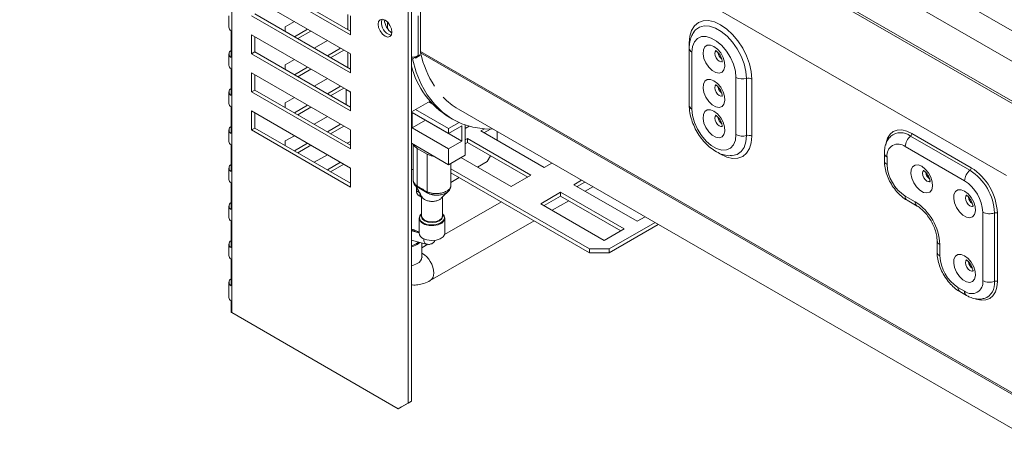
# Model space of a CAD drawing. Units: millimetres. Extents: x 206 to 13516, y 146 to 10304.
# Drawn here: x 11756 to 12311, y 648 to 883 of the extents above; entities that cross this region are included whole.
import ezdxf

# ---------------------------------------------------------------- set-up
doc = ezdxf.new("R2010")
doc.units = ezdxf.units.MM
doc.header["$LTSCALE"] = 50

msp = doc.modelspace()

# ---------------------------------------------------------------- linework, layer by layer
at = {"color": 7, "linetype": 'Continuous', "lineweight": 15}
for p, q in [((12634.49, 692.79), (8759.17, 2929.96)), ((8748.19, 2919.11), (12630.58, 677.85)), ((9732.34, 2328.41), (12519.12, 719.64)), ((11778.98, 1145.61), (12436.78, 765.87)), ((11977.62, 988.39), (12312.57, 795.03)), ((11981.9, 943.05), (11981.9, 865.14)), ((11886.53, 906.78), (11942.36, 874.55)), ((11942.36, 876.7), (11888.4, 907.85)), ((11942.36, 863.81), (11886.53, 896.04)), ((11974.92, 666.66), (11974.92, 892.28)), ((11976.78, 667.74), (11976.78, 893.36)), ((11873.83, 885.29), (11873.83, 878.84)), ((11886.53, 885.29), (11942.36, 853.07)), ((11942.36, 855.21), (11888.4, 886.37)), ((11940.96, 877.51), (11940.96, 886.1)), ((11942.36, 874.55), (11942.36, 885.3)), ((11980.6, 862.79), (11980.6, 885.35)), ((11910.73, 882.07), (11905.61, 879.11)), ((11905.61, 879.11), (11905.61, 876.43)), ((11940.96, 878.03), (11940.51, 877.77)), ((11963.29, 878.05), (11963.29, 881.73)), ((11875.08, 876.88), (11875.08, 861.84)), ((11942.36, 842.32), (11886.53, 874.55)), ((11886.53, 874.55), (11886.53, 863.8)), ((11888.4, 864.88), (11888.4, 873.47)), ((11918.18, 877.77), (11910.73, 873.47)), ((11912.59, 872.4), (11920.04, 876.7)), ((12135.98, 875.91), (12136.23, 876.27)), ((12136.03, 875.91), (12136.27, 876.22)), ((11929.34, 871.32), (11921.9, 867.03)), ((11936.79, 867.03), (11929.34, 862.73)), ((12133.56, 866.97), (12133.56, 834.73)), ((11873.83, 863.8), (11873.83, 857.36)), ((11888.4, 864.88), (11886.53, 863.8)), ((11886.53, 863.8), (11942.36, 831.58)), ((11942.36, 833.73), (11888.4, 864.88)), ((11931.2, 861.65), (11938.65, 865.95)), ((11940.96, 856.02), (11940.96, 864.62)), ((11942.36, 853.07), (11942.36, 863.81)), ((11977.36, 860.92), (11976.78, 861.25)), ((11977.36, 860.92), (11979.11, 861.93)), ((11981.53, 862.79), (11979.11, 861.4)), ((11979.11, 861.4), (11979.11, 861.93)), ((11980.6, 862.79), (11981.53, 863.33)), ((11981.53, 863.33), (11981.53, 862.79)), ((12135.1, 864.82), (12135.1, 832.59)), ((11910.73, 860.58), (11905.61, 857.62)), ((11905.61, 857.62), (11905.61, 854.94)), ((11918.18, 856.28), (11910.73, 851.98)), ((11940.96, 856.54), (11940.51, 856.28)), ((11875.08, 855.39), (11875.08, 840.35)), ((11942.36, 820.83), (11886.53, 853.06)), ((11886.53, 853.06), (11886.53, 842.32)), ((11888.4, 843.39), (11888.4, 851.99)), ((11912.59, 850.91), (11920.04, 855.21)), ((12159.93, 818.25), (12159.93, 850.48)), ((11929.34, 849.84), (11921.9, 845.54)), ((11936.79, 845.54), (11929.34, 841.24)), ((12165.92, 849.89), (12165.92, 817.66)), ((12168.91, 849.59), (12168.91, 817.36)), ((11873.83, 842.32), (11873.83, 835.87)), ((11888.4, 843.39), (11886.53, 842.32)), ((11886.53, 842.32), (11942.36, 810.09)), ((11942.36, 812.24), (11888.4, 843.39)), ((11910.73, 839.09), (11905.61, 836.13)), ((11931.2, 840.17), (11938.65, 844.46)), ((11940.03, 843.55), (11940.13, 843.61)), ((11940.03, 843.55), (11940.03, 835.07)), ((11942.14, 842.33), (11940.03, 843.55)), ((11942.36, 842.03), (11942.02, 842.52)), ((11942.36, 831.58), (11942.36, 842.32)), ((11875.08, 833.9), (11875.08, 818.86)), ((11905.61, 836.13), (11905.61, 833.45)), ((11918.18, 834.79), (11910.73, 830.5)), ((11912.59, 829.42), (11920.04, 833.72)), ((11987.29, 837.1), (11976.78, 831.03)), ((11988.87, 835.34), (11986.55, 836.67)), ((11942.36, 799.35), (11886.53, 831.57)), ((11886.53, 831.57), (11886.53, 820.83)), ((11888.4, 821.9), (11888.4, 830.5)), ((11929.34, 828.35), (11921.9, 824.05)), ((11977.25, 830.66), (11997.72, 818.84)), ((11977.25, 822.06), (11977.25, 830.66)), ((11997.72, 821.64), (11979.11, 832.38)), ((11998.13, 828), (12000, 826.93)), ((12003.28, 832.62), (12322.36, 648.42)), ((11936.79, 824.05), (11929.34, 819.75)), ((11931.2, 818.68), (11938.65, 822.98)), ((11977.25, 822.06), (11984.69, 826.36)), ((12005.16, 814.54), (11984.69, 826.36)), ((11984.69, 826.36), (11984.69, 826.36)), ((11997.72, 821.64), (12003.65, 825.06)), ((11997.72, 818.84), (12005.16, 823.14)), ((12005.16, 814.54), (12005.16, 823.14)), ((12007.02, 806.59), (12007.02, 823.72)), ((12007.02, 821.62), (12009.39, 822.99)), ((11873.83, 820.83), (11873.83, 814.38)), ((11888.4, 821.9), (11886.53, 820.83)), ((11886.53, 820.83), (11942.36, 788.6)), ((11942.36, 790.75), (11888.4, 821.9)), ((11910.73, 817.6), (11905.61, 814.65)), ((11942.36, 810.09), (11942.36, 820.83)), ((11997.72, 810.25), (11977.25, 822.06)), ((11997.72, 818.84), (11997.72, 821.64)), ((12015.86, 820.28), (12017.93, 821.47)), ((12051.68, 799.6), (12015.86, 820.28)), ((12017.72, 819.2), (12021.37, 821.31)), ((12025.16, 814.91), (12025.16, 819.99)), ((12258.42, 817.39), (12291.91, 798.06)), ((12292.66, 799.54), (12259.16, 818.87)), ((11875.08, 812.41), (11875.08, 797.37)), ((11905.61, 814.65), (11905.61, 811.97)), ((11918.18, 813.31), (11910.73, 809.01)), ((11912.59, 807.93), (11920.04, 812.23)), ((11942.36, 814.37), (11940.51, 813.31)), ((11976.78, 813.31), (11997.72, 801.22)), ((11977.73, 812.76), (11977.73, 792.71)), ((11997.72, 810.25), (12005.16, 814.54)), ((12007.02, 815.18), (12008.42, 815.98)), ((12007.02, 813.03), (12008.42, 813.83)), ((12008.42, 815.98), (12044.24, 795.3)), ((12008.42, 815.98), (12008.42, 813.83)), ((12008.42, 813.83), (12042.38, 794.23)), ((12255.44, 811.46), (12288.93, 792.13)), ((11929.34, 806.86), (11921.9, 802.56)), ((11980.04, 810.35), (11985.62, 807.13)), ((11980.04, 810.35), (11980.04, 789.21)), ((11985.62, 807.13), (11985.62, 785.99)), ((11997.72, 801.22), (11997.72, 810.25)), ((12007.02, 806.59), (11997.72, 801.22)), ((12019.58, 803.09), (12021.44, 806.31)), ((12243.66, 807.7), (12243.66, 803.4)), ((11936.79, 802.56), (11929.34, 798.26)), ((11931.2, 797.19), (11938.65, 801.49)), ((11999.1, 789.49), (11999.1, 802.02)), ((12033.07, 788.86), (12004.69, 805.24)), ((12014, 799.87), (12019.58, 803.09)), ((12056.09, 802.14), (12051.68, 799.6)), ((12245.21, 801.25), (12245.21, 805.55)), ((11873.83, 799.34), (11873.83, 792.89)), ((11942.36, 788.6), (11942.36, 799.35)), ((11977.73, 798.6), (11976.78, 798.48)), ((12077.27, 753.68), (11999.1, 798.8)), ((12077.27, 751.53), (11999.1, 796.65)), ((12044.24, 795.3), (12033.07, 788.86)), ((11875.08, 790.93), (11875.08, 775.89)), ((11999.1, 791.26), (12003.77, 793.96)), ((12068.43, 789.93), (12072.83, 792.47)), ((12104.25, 769.25), (12068.43, 789.93)), ((12070.29, 788.86), (12074.69, 791.4)), ((11979.57, 786.44), (11979.57, 788.39)), ((11979.57, 786.44), (11981.44, 785.36)), ((11980.67, 784.03), (11982.49, 782.97)), ((11982.49, 783.5), (11982.49, 772.39)), ((12049.82, 779.19), (12060.99, 785.63)), ((12051.68, 778.12), (12060.99, 783.49)), ((12060.99, 785.63), (12096.81, 764.96)), ((12060.99, 785.63), (12060.99, 783.49)), ((12060.99, 783.49), (12094.94, 763.88)), ((12074.82, 786.24), (12079.23, 788.78)), ((12261.02, 780.3), (12255.44, 783.53)), ((11982.69, 783.18), (11982.77, 783.01)), ((11982.8, 782.87), (11982.71, 783.18)), ((11994.33, 772.39), (11994.33, 783.07)), ((12027.56, 780.22), (11995.51, 761.72)), ((12085.64, 758.51), (12049.82, 779.19)), ((12056.22, 775.5), (12065.52, 780.87)), ((12256.53, 781.12), (12262.11, 777.9)), ((11873.83, 777.85), (11873.83, 771.41)), ((12299.17, 774.4), (12299.17, 735.72)), ((12305.79, 774.01), (12305.79, 735.33)), ((12307.45, 735.24), (12307.45, 773.92)), ((11875.08, 769.44), (11875.08, 754.4)), ((11981.18, 770.96), (11981.18, 762.54)), ((11987.44, 735.79), (12045.98, 769.59)), ((11995.65, 762.54), (11995.65, 770.96)), ((12114.24, 768.57), (12088.43, 753.68)), ((12116.1, 767.5), (12088.43, 751.53)), ((12108.65, 771.8), (12104.25, 769.25)), ((11981.18, 762.83), (11976.91, 763.93)), ((12096.81, 764.96), (12085.64, 758.51)), ((11873.83, 756.36), (11873.83, 749.92)), ((11976.78, 758.52), (11985.03, 756.4)), ((11979.48, 756.45), (11980.84, 757.48)), ((11980.04, 756.13), (11981.57, 757.29)), ((11982.74, 749.14), (11982.74, 756.99)), ((11986.07, 756.27), (11982.74, 754.35)), ((12273.44, 758.28), (12273.44, 751.83)), ((12274.98, 749.69), (12274.98, 756.13)), ((12077.27, 753.68), (12088.43, 753.68)), ((12077.27, 751.53), (12077.27, 753.68)), ((12088.43, 751.53), (12077.27, 751.53)), ((12088.43, 753.68), (12088.43, 751.53)), ((11875.08, 747.95), (11875.08, 732.91)), ((11873.83, 734.88), (11873.83, 726.28)), ((12288.93, 729.81), (12285.21, 731.96)), ((12286.3, 729.55), (12290.02, 727.4)), ((11875.08, 724.31), (11875.08, 717.87)), ((11969.34, 663.44), (11875.37, 717.69)), ((11976.78, 667.74), (11971.2, 664.51)), ((11974.92, 666.66), (11976.78, 667.74)), ((11969.34, 663.44), (11974.92, 666.66)), ((11971.2, 664.51), (11969.34, 663.44))]:
    msp.add_line(p, q, dxfattribs=at)
at = {"color": 8, "linetype": 'Continuous', "lineweight": 15}
for p, q in [((11875.37, 717.69), (11875.37, 910.5)), ((12133.56, 866.97), (12133.56, 870)), ((12317.88, 671.19), (11981.9, 865.14)), ((12317.88, 670.39), (11981.99, 864.3)), ((11976.78, 763.95), (11976.91, 763.93))]:
    msp.add_line(p, q, dxfattribs=at)
at = {"color": 7, "linetype": 'Continuous', "lineweight": 15, "flags": 128}
for points in [[(11961.9, 882.83), (11960.4, 883.35), (11959.13, 883.1), (11958.29, 882.13), (11957.99, 880.57), (11958.29, 878.67), (11959.13, 876.72), (11960.4, 875.01), (11961.9, 873.8), (11963.39, 873.28), (11964.66, 873.53), (11965.51, 874.51), (11965.8, 876.06), (11965.51, 877.96), (11964.66, 879.91), (11963.39, 881.62), (11961.9, 882.83)], [(12133.56, 870), (12133.9, 873.79), (12134.9, 877.04), (12136.54, 879.63), (12138.73, 881.45), (12141.41, 882.44), (12144.47, 882.56), (12147.79, 881.81), (12151.23, 880.21), (12154.68, 877.83), (12158, 874.75), (12161.06, 871.1), (12163.73, 867.02), (12165.93, 862.66), (12167.57, 858.18), (12168.57, 853.77), (12168.91, 849.59)], [(11965.43, 874.35), (11965.25, 874.36), (11963.76, 874.88)], [(12159.93, 850.48), (12159.57, 854.12), (12158.51, 857.97), (12156.81, 861.79), (12154.56, 865.38), (12151.91, 868.51), (12149.01, 871.02), (12146.02, 872.75), (12143.11, 873.6), (12140.46, 873.52), (12138.22, 872.52), (12136.52, 870.66), (12135.46, 868.04), (12135.1, 864.82)], [(12147.51, 867.99), (12145.51, 868.76), (12143.73, 868.67), (12142.35, 867.74), (12141.54, 866.07), (12141.37, 863.83), (12141.87, 861.27), (12142.98, 858.67), (12144.58, 856.31), (12146.5, 854.44), (12148.53, 853.27), (12150.45, 852.92), (12152.05, 853.44), (12153.16, 854.76), (12153.65, 856.74), (12153.49, 859.17), (12152.67, 861.79), (12151.3, 864.3), (12149.51, 866.45), (12147.51, 867.99)], [(11977.36, 860.92), (11979.46, 853.5), (11982.24, 846.73), (11985.67, 840.66), (11989.73, 835.35), (11994.37, 830.85), (11999.57, 827.18), (12005.27, 824.37), (12011.43, 822.47), (12018, 821.47), (12022.88, 821.31)], [(12147.51, 848.65), (12145.51, 849.42), (12143.73, 849.33), (12142.35, 848.4), (12141.54, 846.73), (12141.37, 844.49), (12141.87, 841.93), (12142.98, 839.33), (12144.58, 836.97), (12146.5, 835.1), (12148.53, 833.93), (12150.45, 833.58), (12152.05, 834.1), (12153.16, 835.42), (12153.65, 837.4), (12153.49, 839.83), (12152.67, 842.45), (12151.3, 844.96), (12149.51, 847.11), (12147.51, 848.65)], [(12135.1, 832.59), (12135.46, 828.95), (12136.52, 825.1), (12138.22, 821.28), (12140.46, 817.69), (12143.11, 814.56), (12146.02, 812.05), (12149.01, 810.32), (12151.91, 809.47), (12154.56, 809.55), (12156.81, 810.55), (12158.51, 812.41), (12159.57, 815.03), (12159.93, 818.25)], [(12147.51, 831.46), (12145.51, 832.23), (12143.73, 832.14), (12142.35, 831.21), (12141.54, 829.54), (12141.37, 827.3), (12141.87, 824.74), (12142.98, 822.14), (12144.58, 819.78), (12146.5, 817.91), (12148.53, 816.74), (12150.45, 816.39), (12152.05, 816.91), (12153.16, 818.23), (12153.65, 820.21), (12153.49, 822.64), (12152.67, 825.26), (12151.3, 827.77), (12149.51, 829.92), (12147.51, 831.46)], [(11977.88, 812.67), (11978.47, 811.65), (11980.04, 810.35)], [(11985.62, 807.13), (11987.87, 806.22), (11989.64, 805.89)], [(12264.74, 800.31), (12266.74, 798.77), (12268.53, 796.63), (12269.9, 794.11), (12270.72, 791.5), (12270.88, 789.07), (12270.39, 787.08), (12269.28, 785.76), (12267.68, 785.25), (12265.76, 785.59), (12263.73, 786.77), (12261.81, 788.63), (12260.21, 791), (12259.1, 793.6), (12258.6, 796.16), (12258.77, 798.39), (12259.59, 800.07), (12260.96, 801), (12262.74, 801.08), (12264.74, 800.31)], [(12288.93, 786.35), (12290.93, 784.81), (12292.72, 782.66), (12294.09, 780.15), (12294.91, 777.53), (12295.07, 775.1), (12294.58, 773.12), (12293.47, 771.8), (12291.87, 771.28), (12289.95, 771.63), (12287.92, 772.8), (12286, 774.67), (12284.4, 777.03), (12283.29, 779.63), (12282.79, 782.19), (12282.96, 784.43), (12283.78, 786.1), (12285.15, 787.03), (12286.93, 787.12), (12288.93, 786.35)], [(11994.33, 772.87), (11994.49, 772.09), (11994.03, 770.74), (11992.71, 769.61), (11990.74, 768.85), (11988.41, 768.58), (11986.09, 768.85), (11984.12, 769.61), (11982.8, 770.74), (11982.34, 772.09), (11982.49, 772.87)], [(11982.49, 772.39), (11982.94, 771.08), (11984.23, 769.97)], [(11984.23, 769.97), (11986.15, 769.23), (11988.41, 768.97), (11990.68, 769.23), (11992.6, 769.97), (11993.88, 771.08), (11994.33, 772.39)], [(11979.66, 763.22), (11978.36, 763.87), (11976.78, 764.37)], [(11983.3, 759.59), (11985.49, 758.72), (11988.08, 758.37), (11990.71, 758.58), (11993.04, 759.33), (11994.74, 760.51), (11995.58, 761.96), (11995.65, 762.54)], [(11976.78, 755.4), (11977.09, 755.48), (11979.48, 756.45)], [(11976.78, 754.91), (11977.57, 755.11), (11980.04, 756.13)], [(12288.93, 749.82), (12290.93, 748.28), (12292.72, 746.13), (12294.09, 743.62), (12294.91, 741), (12295.07, 738.57), (12294.58, 736.59), (12293.47, 735.27), (12291.87, 734.75), (12289.95, 735.1), (12287.92, 736.27), (12286, 738.14), (12284.4, 740.5), (12283.29, 743.1), (12282.79, 745.66), (12282.96, 747.9), (12283.78, 749.57), (12285.15, 750.5), (12286.93, 750.59), (12288.93, 749.82)]]:
    msp.add_lwpolyline(points, dxfattribs=at)
at = {"color": 8, "linetype": 'Continuous', "lineweight": 15, "flags": 128}
for points in [[(12136.23, 876.27), (12137.11, 877.33), (12139.34, 878.9), (12142.03, 879.6), (12145.07, 879.41), (12148.33, 878.33), (12151.66, 876.41), (12154.91, 873.73), (12157.96, 870.41), (12160.65, 866.6), (12162.88, 862.45), (12164.54, 858.16), (12165.57, 853.91), (12165.92, 849.89)], [(12152.02, 859.4), (12151.44, 859.34), (12150.48, 859.68), (12149.51, 860.45), (12148.69, 861.56), (12148.15, 862.81), (12147.96, 864.04), (12148.15, 865.04), (12148.54, 865.57)], [(12152.02, 840.06), (12151.44, 840), (12150.48, 840.34), (12149.51, 841.11), (12148.69, 842.22), (12148.15, 843.48), (12147.96, 844.7), (12148.15, 845.7), (12148.54, 846.23)], [(12152.02, 822.87), (12151.44, 822.81), (12150.48, 823.15), (12149.51, 823.92), (12148.69, 825.03), (12148.15, 826.28), (12147.96, 827.51), (12148.15, 828.51), (12148.54, 829.04)], [(12168.91, 817.36), (12168.57, 813.58), (12167.57, 810.33), (12165.93, 807.74), (12163.73, 805.92), (12161.06, 804.92), (12158, 804.8), (12154.68, 805.56), (12151.23, 807.15), (12150.54, 807.57)], [(12165.92, 817.66), (12165.57, 814.04), (12164.54, 810.97), (12162.88, 808.61), (12160.65, 807.04), (12157.96, 806.33), (12157.61, 806.31)], [(12259.16, 818.87), (12256.28, 820.21), (12253.5, 820.84), (12250.94, 820.74), (12248.7, 819.91), (12246.86, 818.38), (12245.49, 816.22), (12244.65, 813.5), (12244.46, 812.19)], [(12265.9, 797.98), (12265.38, 797.36), (12265.19, 796.36), (12265.38, 795.14), (12265.93, 793.88), (12266.74, 792.78), (12267.71, 792), (12268.67, 791.67), (12269.49, 791.82), (12269.74, 792.02)], [(12290.09, 784.01), (12289.57, 783.4), (12289.38, 782.4), (12289.57, 781.17), (12290.12, 779.92), (12290.93, 778.81), (12291.9, 778.04), (12292.86, 777.7), (12293.68, 777.86), (12293.93, 778.06)], [(11982.49, 773.51), (11981.7, 772.56), (11981.34, 771.07), (11981.93, 769.61), (11983.41, 768.37)], [(11983.41, 768.37), (11985.55, 767.52), (11988.09, 767.18), (11990.66, 767.39), (11992.94, 768.12), (11994.6, 769.27), (11995.43, 770.7), (11995.31, 772.2), (11994.33, 773.51)], [(11995.65, 770.96), (11995.28, 769.63), (11993.98, 768.29), (11991.94, 767.31), (11989.41, 766.82), (11986.76, 766.89), (11984.32, 767.51), (11982.44, 768.6), (11981.37, 770), (11981.18, 770.96)], [(11976.78, 744.17), (11977.57, 744.36), (11980.04, 745.38)], [(12290.09, 747.48), (12289.57, 746.87), (12289.38, 745.87), (12289.57, 744.64), (12290.12, 743.39), (12290.93, 742.28), (12291.9, 741.51), (12292.86, 741.17), (12293.68, 741.33), (12293.93, 741.53)], [(12295.09, 725.52), (12295.54, 725.36), (12298.32, 724.73), (12300.87, 724.83), (12303.12, 725.66), (12304.96, 727.19), (12306.32, 729.35), (12307.16, 732.07), (12307.45, 735.24)]]:
    msp.add_lwpolyline(points, dxfattribs=at)
at = {"color": 7, "linetype": 'Continuous', "lineweight": 15}
for centre, radius, start, end in [((11876.3, 879.04), 2.48, 184.458, 240.4531), ((11967, 881.2), 7.11, 162.3393, 242.8759), ((11971.68, 883.96), 10.28, 185.0398, 234.9548), ((11876.07, 863.8), 2.2, 116.7779, 243.2221), ((11977.33, 869.01), 7.03, 265.5756, 297.7589), ((11985.61, 865.12), 3.71, 179.5981, 192.7661), ((12038.54, 876.81), 57.92, 192.4813, 212.6388), ((12154.58, 864.96), 4.82, 184.3932, 237.2906), ((12154.49, 864.91), 4.64, 185.6348, 237.2254), ((11876.3, 857.55), 2.48, 184.458, 240.4531), ((12023.08, 868.68), 47.72, 194.0385, 238.4844), ((12163.68, 857.81), 8.23, 242.9042, 285.7827), ((12154.58, 845.62), 4.82, 184.3932, 237.2906), ((12154.49, 845.57), 4.64, 185.6348, 237.2254), ((12167.04, 845.93), 4.12, 62.9042, 105.7827), ((11876.07, 842.32), 2.2, 116.7779, 243.2221), ((12022.66, 866.09), 38.67, 223.6443, 239.9266), ((11876.3, 836.06), 2.48, 184.458, 240.4531), ((12154.58, 828.43), 4.82, 184.3932, 237.2906), ((12154.49, 828.38), 4.64, 185.6348, 237.2254), ((11876.07, 820.83), 2.2, 116.7779, 243.2221), ((12163.68, 825.58), 8.23, 242.9042, 285.7827), ((12167.04, 813.7), 4.12, 62.9042, 105.7827), ((12263.67, 811.04), 8.24, 129.5998, 177.0764), ((12257.1, 818.98), 2.06, 309.5998, 357.0764), ((11876.3, 814.57), 2.48, 184.458, 240.4531), ((12251.44, 806.56), 6.32, 50.7967, 189.214), ((11876.07, 799.34), 2.2, 116.7779, 243.2221), ((12267.43, 802.27), 22.24, 182.6055, 237.3945), ((12271.82, 797.29), 4.83, 184.588, 237.28), ((12271.72, 797.23), 4.63, 185.2814, 237.2434), ((12297.16, 791.71), 8.24, 129.5998, 177.0764), ((12290.6, 799.64), 2.06, 309.5998, 357.0764), ((12275.66, 772.64), 30.17, 2.6055, 57.3945), ((12275.33, 772.45), 32.15, 2.6055, 57.3945), ((11876.3, 793.09), 2.48, 184.458, 240.4531), ((11981.74, 789.03), 1.72, 173.7763, 193.9475), ((12276.95, 773.39), 22.24, 2.6055, 57.3945), ((11982.15, 786.15), 2.59, 173.7012, 234.9867), ((11983.94, 785.04), 2.52, 172.7442, 235.9436), ((11987.72, 786.14), 2.1, 184.0157, 202.833), ((11876.07, 777.85), 2.2, 116.7779, 243.2221), ((12244.68, 754.75), 30.33, 2.6055, 57.3945), ((12296.01, 783.32), 4.83, 184.588, 237.28), ((12295.91, 783.27), 4.63, 185.2814, 237.2434), ((11984.39, 770.76), 3.22, 126.1384, 176.4353), ((11992.55, 770.82), 3.1, 2.5356, 54.8907), ((12302.92, 781.74), 8.24, 242.9275, 290.3973), ((12306.51, 772.08), 2.06, 62.9275, 110.3973), ((11876.3, 771.6), 2.48, 184.458, 240.4531), ((11974.68, 754.46), 10.61, 52.2308, 78.5509), ((11984.58, 762.74), 3.41, 183.392, 247.9281), ((11876.07, 756.36), 2.2, 116.7779, 243.2221), ((11876.3, 750.11), 2.48, 184.458, 240.4531), ((12297.2, 750.7), 22.24, 182.6055, 237.3945), ((12296.01, 746.79), 4.83, 184.588, 237.28), ((12295.91, 746.74), 4.63, 185.2814, 237.2434), ((11876.07, 734.88), 2.2, 116.7779, 243.2221), ((12292.93, 734.71), 6.32, 230.7967, 9.214), ((12302.92, 743.06), 8.24, 242.9275, 290.3973), ((12306.51, 733.4), 2.06, 62.9275, 110.3973), ((11876.3, 726.47), 2.48, 184.458, 240.4531), ((11877.7, 721.72), 4.66, 235.8216, 240.0466)]:
    msp.add_arc(centre, radius, start, end, dxfattribs=at)
at = {"color": 8, "linetype": 'Continuous', "lineweight": 15}
for centre, radius, start, end in [((12136.14, 867.19), 2.59, 184.9623, 246.342), ((12136.14, 834.96), 2.59, 184.9467, 246.3434), ((12252.87, 810.13), 9.14, 52.6468, 127.9759), ((12246.24, 807.92), 2.58, 184.8796, 246.4241), ((12246.24, 803.62), 2.58, 184.8825, 246.4238), ((12258.01, 783.24), 2.59, 173.5874, 235.0504), ((12263.59, 780.02), 2.58, 173.5613, 235.3286), ((11986.06, 758.51), 2.35, 160.4089, 243.9368), ((12276.08, 758.55), 2.66, 185.9877, 245.5459), ((11975.4, 739.48), 13.95, 2.1898, 58.2852), ((12276.07, 752.1), 2.65, 185.7581, 245.5654), ((11978.32, 749.46), 4.43, 292.8486, 355.8313), ((11984.95, 739.46), 4.43, 304.1843, 7.1446), ((12296.98, 734.02), 8.91, 290.3, 8.4615), ((12287.85, 731.7), 2.65, 174.4383, 234.2531), ((12291.57, 729.55), 2.65, 174.4369, 234.2689)]:
    msp.add_arc(centre, radius, start, end, dxfattribs=at)
at = {"color": 7, "linetype": 'Continuous', "lineweight": 15}
for points, knots in [([(12135.93, 875.72), (12135.52, 875.05), (12134.57, 873.47), (12133.74, 870.51), (12133.62, 868.17), (12133.56, 866.97)], [0, 0, 0, 0, 0.265574, 0.620665, 1, 1, 1, 1]), ([(12148.32, 865.72), (12148.32, 865.72), (12148.34, 865.72), (12148.63, 865.57), (12149.06, 865.29), (12149.77, 864.66), (12150.6, 863.65), (12151.37, 862.36), (12151.89, 861.06), (12152.12, 859.98), (12152.16, 859.3), (12152.07, 859.04), (12152.1, 859.11), (12152.1, 859.11)], [0, 0, 0, 0, 0.08324, 0.132632, 0.207636, 0.311803, 0.426788, 0.55155, 0.679974, 0.788839, 0.888543, 0.998525, 1, 1, 1, 1]), ([(12148.32, 846.38), (12148.32, 846.38), (12148.34, 846.38), (12148.63, 846.23), (12149.06, 845.95), (12149.77, 845.32), (12150.6, 844.31), (12151.37, 843.03), (12151.89, 841.72), (12152.12, 840.64), (12152.16, 839.96), (12152.07, 839.7), (12152.1, 839.77), (12152.1, 839.77)], [0, 0, 0, 0, 0.08324, 0.132632, 0.207636, 0.311803, 0.426788, 0.55155, 0.679974, 0.788839, 0.888543, 0.998525, 1, 1, 1, 1]), ([(12133.56, 834.73), (12133.58, 834.02), (12133.64, 832), (12134.26, 828.56), (12135.56, 824.5), (12137.41, 820.55), (12139.74, 816.84), (12142.48, 813.49), (12145.56, 810.63), (12148.93, 808.34), (12152.33, 806.89), (12155.22, 806.22), (12156.86, 806.34), (12157.43, 806.38)], [0, 0, 0, 0, 0.055319, 0.155462, 0.255238, 0.354633, 0.453963, 0.553732, 0.654461, 0.756793, 0.860957, 0.951225, 1, 1, 1, 1]), ([(12148.32, 829.19), (12148.32, 829.19), (12148.34, 829.19), (12148.63, 829.04), (12149.06, 828.76), (12149.77, 828.13), (12150.6, 827.12), (12151.37, 825.84), (12151.89, 824.53), (12152.12, 823.45), (12152.16, 822.77), (12152.07, 822.51), (12152.1, 822.58), (12152.1, 822.58)], [0, 0, 0, 0, 0.08324, 0.132632, 0.207636, 0.311803, 0.426788, 0.55155, 0.679974, 0.788839, 0.888543, 0.998525, 1, 1, 1, 1]), ([(12247.3, 817.24), (12247, 816.98), (12245.99, 816.1), (12244.86, 814.02), (12243.84, 811.11), (12243.73, 808.89), (12243.66, 807.7)], [0, 0, 0, 0, 0.114561, 0.390346, 0.675064, 1, 1, 1, 1]), ([(12243.66, 803.4), (12243.69, 802.72), (12243.75, 800.82), (12244.38, 797.59), (12245.69, 793.82), (12247.55, 790.19), (12249.88, 786.85), (12252.6, 783.92), (12254.89, 782.1), (12256.24, 781.29), (12256.53, 781.12)], [0, 0, 0, 0, 0.081763, 0.227793, 0.37334, 0.518429, 0.663781, 0.810358, 0.959396, 1, 1, 1, 1]), ([(12265.55, 798.04), (12265.55, 798.04), (12265.57, 798.04), (12265.86, 797.9), (12266.29, 797.61), (12267, 796.99), (12267.83, 795.98), (12268.6, 794.69), (12269.12, 793.38), (12269.35, 792.3), (12269.39, 791.62), (12269.3, 791.36), (12269.33, 791.43), (12269.33, 791.43)], [0, 0, 0, 0, 0.08324, 0.132632, 0.207636, 0.311803, 0.426788, 0.55155, 0.679974, 0.788839, 0.888543, 0.998525, 1, 1, 1, 1]), ([(11977.8, 792.75), (11977.81, 792.24), (11977.81, 791.23), (11978.36, 790.39), (11978.63, 789.98)], [0, 0, 0, 0, 0.511561, 1, 1, 1, 1]), ([(11978.59, 789.95), (11978.56, 790), (11978.45, 790.16), (11978.31, 790.44), (11978.25, 790.66), (11978.21, 790.77)], [0, 0, 0, 0, 0.202233, 0.609379, 1, 1, 1, 1]), ([(11978.58, 789.94), (11979.4, 788.71), (11980.88, 786.46), (11982.14, 784.15), (11982.71, 783.11)], [0, 0, 0, 0, 0.548704, 1, 1, 1, 1]), ([(11980.04, 789.21), (11980.5, 788.92), (11981.43, 788.34), (11982.83, 787.51), (11984.22, 786.73), (11985.16, 786.24), (11985.62, 785.99)], [0, 0, 0, 0, 0.24914, 0.498686, 0.749268, 1, 1, 1, 1]), ([(11997.56, 786.2), (11997.66, 786.28), (11998.26, 786.73), (11998.91, 787.87), (11999.01, 788.99), (11999.06, 789.5)], [0, 0, 0, 0, 0.102442, 0.59012, 1, 1, 1, 1]), ([(11980.18, 788.56), (11980.18, 788.56), (11980.15, 788.58), (11980.11, 788.6), (11980.08, 788.62)], [0, 0, 0, 0, 0.0010409, 1, 1, 1, 1]), ([(11985.67, 785.39), (11985.67, 785.39), (11984.4, 786.14), (11982.54, 787.24), (11980.75, 788.24), (11980.18, 788.56), (11980.18, 788.56)], [0, 0, 0, 0, 0.00002, 0.67823, 0.99998, 1, 1, 1, 1]), ([(11985.78, 785.32), (11985.74, 785.35), (11985.71, 785.37), (11985.67, 785.39), (11985.67, 785.39)], [0, 0, 0, 0, 0.998961, 1, 1, 1, 1]), ([(11993.5, 782.28), (11994.31, 783.05), (11995.66, 784.34), (11996.97, 785.57), (11997.49, 786.07)], [0, 0, 0, 0, 0.596972, 1, 1, 1, 1]), ([(11997.8, 786.39), (11997.78, 786.36), (11997.72, 786.28), (11997.64, 786.21), (11997.58, 786.16)], [0, 0, 0, 0, 0.3555784, 1, 1, 1, 1]), ([(12289.74, 784.08), (12289.74, 784.08), (12289.76, 784.08), (12290.05, 783.93), (12290.48, 783.65), (12291.19, 783.02), (12292.02, 782.01), (12292.79, 780.72), (12293.31, 779.42), (12293.54, 778.34), (12293.58, 777.66), (12293.49, 777.4), (12293.52, 777.47), (12293.52, 777.47)], [0, 0, 0, 0, 0.08324, 0.132632, 0.207636, 0.311803, 0.426788, 0.55155, 0.679974, 0.788839, 0.888543, 0.998525, 1, 1, 1, 1]), ([(11993.72, 782.49), (11993.61, 782.32), (11993.26, 781.79), (11992.04, 781.12), (11990.28, 780.58), (11988.27, 780.44), (11986.28, 780.7), (11984.54, 781.31), (11983.36, 782.09), (11982.96, 782.65), (11982.8, 782.87)], [0, 0, 0, 0, 0.063887, 0.205066, 0.346222, 0.487414, 0.628595, 0.769862, 0.910815, 1, 1, 1, 1]), ([(12262.11, 777.9), (12262.48, 777.67), (12263.55, 777.01), (12265.44, 775.45), (12267.63, 773.07), (12269.63, 770.24), (12271.31, 767.14), (12272.54, 763.97), (12273.3, 760.89), (12273.39, 759.15), (12273.44, 758.28)], [0, 0, 0, 0, 0.067429, 0.197488, 0.329767, 0.464004, 0.599226, 0.734244, 0.867683, 1, 1, 1, 1]), ([(11985.03, 756.4), (11985.5, 756.31), (11986.57, 756.12), (11988.3, 756.52), (11989.68, 757.44), (11990.11, 758.31), (11990.25, 758.58)], [0, 0, 0, 0, 0.230902, 0.528484, 0.849922, 1, 1, 1, 1]), ([(12273.44, 751.83), (12273.46, 751.15), (12273.52, 749.25), (12274.15, 746.02), (12275.46, 742.25), (12277.33, 738.62), (12279.65, 735.28), (12282.37, 732.35), (12284.66, 730.53), (12286.01, 729.72), (12286.3, 729.55)], [0, 0, 0, 0, 0.081763, 0.227793, 0.37334, 0.518429, 0.663781, 0.810358, 0.959396, 1, 1, 1, 1]), ([(11982.74, 748.94), (11982.74, 748.92), (11982.77, 748.83), (11982.75, 749.01), (11982.74, 749.14)], [0, 0, 0, 0, 0.228838, 1, 1, 1, 1]), ([(12289.74, 747.55), (12289.74, 747.55), (12289.76, 747.55), (12290.05, 747.4), (12290.48, 747.12), (12291.19, 746.49), (12292.02, 745.48), (12292.79, 744.19), (12293.31, 742.89), (12293.54, 741.81), (12293.58, 741.13), (12293.49, 740.87), (12293.52, 740.94), (12293.52, 740.94)], [0, 0, 0, 0, 0.08324, 0.132632, 0.207636, 0.311803, 0.426788, 0.55155, 0.679974, 0.788839, 0.888543, 0.998525, 1, 1, 1, 1]), ([(11976.78, 733.46), (11976.94, 733.42), (11978.15, 733.15), (11980.52, 733.34), (11983.98, 734.03), (11986.21, 735.17), (11987.44, 735.79)], [0, 0, 0, 0, 0.04397, 0.33529, 0.633598, 1, 1, 1, 1]), ([(12290.02, 727.4), (12290.63, 727.08), (12292.21, 726.23), (12294.82, 725.44), (12297.61, 725.16), (12299.28, 725.55), (12299.99, 725.71)], [0, 0, 0, 0, 0.189439, 0.495912, 0.783946, 1, 1, 1, 1])]:
    msp.add_open_spline(points, degree=3, knots=knots, dxfattribs=at)
at = {"color": 8, "linetype": 'Continuous', "lineweight": 15}
for points, knots in [([(11977.74, 792.71), (11977.73, 792.67), (11977.72, 792.5), (11977.77, 792.19), (11977.86, 791.79), (11978.02, 791.39), (11978.23, 790.99), (11978.58, 790.48), (11979.03, 789.99), (11979.57, 789.53), (11979.88, 789.32), (11980.04, 789.21)], [0, 0, 0, 0, 0.027974, 0.137479, 0.243437, 0.350921, 0.459182, 0.569034, 0.781327, 0.890262, 1, 1, 1, 1]), ([(11980.08, 788.62), (11979.94, 788.7), (11979.66, 788.87), (11979.29, 789.15), (11978.97, 789.46), (11978.73, 789.72), (11978.63, 789.89), (11978.59, 789.95)], [0, 0, 0, 0, 0.219062, 0.439731, 0.665467, 0.892946, 1, 1, 1, 1]), ([(11985.62, 785.99), (11985.83, 785.9), (11986.27, 785.69), (11987.04, 785.42), (11987.82, 785.22), (11988.54, 785.09), (11989.18, 785), (11989.82, 784.95), (11990.48, 784.92), (11991.15, 784.92), (11991.81, 784.95), (11992.47, 785.02), (11993.12, 785.11), (11993.76, 785.23), (11994.38, 785.38), (11994.97, 785.56), (11995.55, 785.76), (11996.26, 786.07), (11996.92, 786.42), (11997.48, 786.81), (11997.99, 787.22), (11998.41, 787.67), (11998.72, 788.13), (11998.93, 788.55), (11999.08, 789), (11999.09, 789.33), (11999.09, 789.49)], [0, 0, 0, 0, 0.045085, 0.098, 0.151755, 0.18818, 0.223376, 0.258817, 0.294637, 0.330976, 0.366151, 0.401572, 0.437371, 0.47369, 0.50888, 0.544315, 0.580129, 0.616465, 0.687088, 0.722934, 0.759302, 0.830042, 0.86595, 0.902381, 0.95543, 1, 1, 1, 1]), ([(11997.58, 786.16), (11997.53, 786.1), (11997.37, 785.95), (11996.95, 785.61), (11996.4, 785.26), (11995.78, 784.95), (11995.12, 784.67), (11994.41, 784.44), (11993.66, 784.26), (11992.88, 784.12), (11992.07, 784.04), (11991.04, 784), (11990.2, 784.04), (11989.37, 784.13), (11988.75, 784.24), (11988.14, 784.37), (11987.55, 784.54), (11986.97, 784.75), (11986.37, 785), (11985.99, 785.21), (11985.78, 785.32)], [0, 0, 0, 0, 0.023974, 0.068321, 0.157774, 0.203331, 0.247721, 0.337261, 0.382861, 0.427666, 0.518059, 0.564112, 0.655291, 0.701992, 0.749013, 0.795699, 0.842708, 0.890751, 0.939158, 1, 1, 1, 1])]:
    msp.add_open_spline(points, degree=3, knots=knots, dxfattribs=at)

doc.saveas('drawing.dxf')
